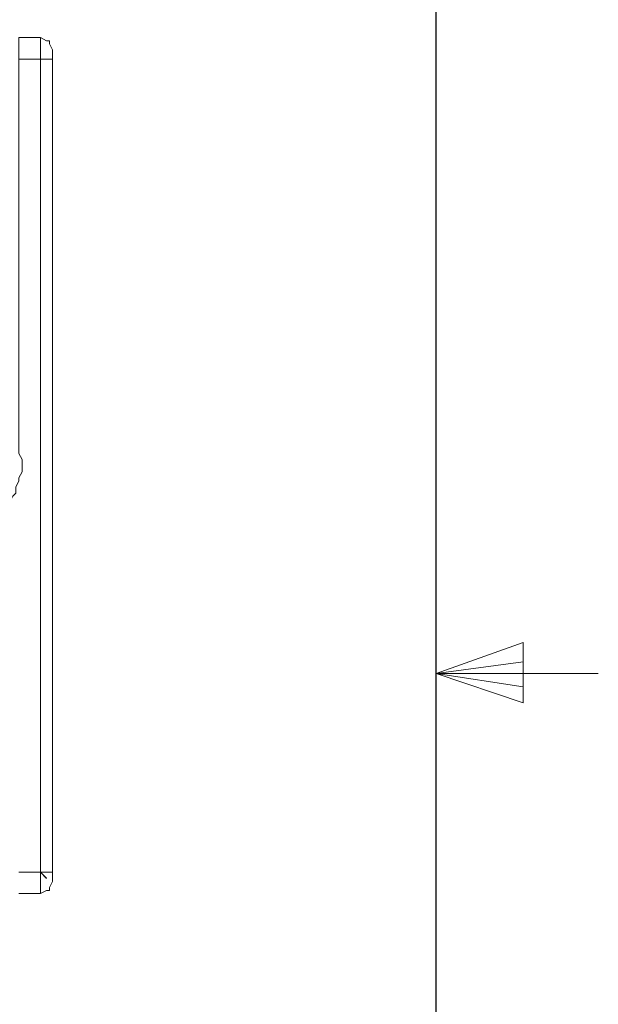
# Model space of a CAD drawing. Units: inches. Extents: x 30.4 to 47.2, y -10.9 to -0.1.
# Drawn here: x 46.7 to 47.2, y -5.8 to -5 of the extents above; entities that cross this region are included whole.
import ezdxf

# ---------------------------------------------------------------- set-up
doc = ezdxf.new("R2010")
doc.units = ezdxf.units.IN
doc.header["$MEASUREMENT"] = 0
doc.layers.add('Drawing', color=7, linetype='Continuous', lineweight=0)
doc.layers.add('Title Block', color=7, linetype='Continuous', lineweight=0)

# ---------------------------------------------------------------- blocks, each defined once
blk = doc.blocks.new('Block_0')
at = {"layer": 'Title Block', "color": 18, "lineweight": 25, "true_color": 0x010101}
blk.add_line((47.04811, -10.69659), (47.04811, -0.31286), dxfattribs=at)
at = {"layer": 'Title Block', "color": 18, "lineweight": 18, "true_color": 0x010101}
for p, q in [((47.04811, -5.50906), (47.11617, -5.48474)), ((47.11617, -5.48474), (47.11617, -5.53194)), ((47.04811, -5.50906), (47.11617, -5.49991)), ((47.04811, -5.50906), (47.17474, -5.50906)), ((47.04811, -5.50906), (47.11617, -5.53194)), ((47.04811, -5.50906), (47.11617, -5.51951))]:
    blk.add_line(p, q, dxfattribs=at)
blk = doc.blocks.new('Block_1')
at = {"layer": 'Drawing', "color": 18, "lineweight": 5, "true_color": 0x000000}
for p, q in [((46.73903, -5.01277), (46.72232, -5.01277)), ((46.73903, -5.01277), (46.72232, -5.01277)), ((46.7438, -5.01515), (46.73903, -5.01277)), ((46.74618, -5.01515), (46.7438, -5.01515)), ((46.74618, -5.01754), (46.74618, -5.01515)), ((46.74618, -5.01515), (46.74618, -5.01754)), ((46.74618, -5.01516), (46.74618, -5.01754)), ((46.74618, -5.01516), (46.74618, -5.01754)), ((46.74618, -5.01516), (46.74618, -5.01754)), ((46.74857, -5.02231), (46.74618, -5.01754)), ((46.74857, -5.02231), (46.74857, -5.02231)), ((46.74857, -5.0247), (46.74857, -5.02231)), ((46.74857, -5.0247), (46.74857, -5.02231)), ((46.74857, -5.0247), (46.74857, -5.02709)), ((46.72232, -5.02946), (46.73903, -5.02946)), ((46.73903, -5.02946), (46.73903, -5.66411)), ((46.7438, -5.02947), (46.74618, -5.02947)), ((46.74618, -5.02947), (46.74618, -5.02947)), ((46.74618, -5.02947), (46.74618, -5.02947)), ((46.74618, -5.02947), (46.74618, -5.02947)), ((46.74857, -5.02709), (46.74857, -5.02947)), ((46.74857, -5.02947), (46.74857, -5.66412)), ((46.72471, -5.34202), (46.72232, -5.33724)), ((46.72471, -5.34202), (46.72232, -5.33725)), ((46.72471, -5.34679), (46.72471, -5.34202)), ((46.72471, -5.34679), (46.72471, -5.34202)), ((46.72471, -5.35156), (46.72471, -5.34679)), ((46.72471, -5.35156), (46.72471, -5.34679)), ((46.72232, -5.35633), (46.72471, -5.35156)), ((46.72232, -5.35633), (46.72471, -5.35156)), ((46.73903, -5.66411), (46.72232, -5.66411)), ((46.74618, -5.66411), (46.74618, -5.66411)), ((46.74618, -5.66412), (46.74618, -5.66412)), ((46.74618, -5.66412), (46.74618, -5.66412)), ((46.74618, -5.66412), (46.74618, -5.66412)), ((46.74857, -5.66412), (46.74857, -5.6665)), ((46.74857, -5.6665), (46.74857, -5.66889)), ((46.74857, -5.66889), (46.74857, -5.67128)), ((46.73903, -5.68082), (46.7438, -5.67843)), ((46.7438, -5.67843), (46.74619, -5.67843)), ((46.74618, -5.67843), (46.74618, -5.67605)), ((46.74618, -5.67843), (46.74618, -5.67605)), ((46.74618, -5.67605), (46.74618, -5.67843)), ((46.74619, -5.67604), (46.74857, -5.67127)), ((46.74619, -5.67604), (46.74619, -5.67843)), ((46.74619, -5.67843), (46.74619, -5.67604)), ((46.74857, -5.67127), (46.74857, -5.67127)), ((46.74857, -5.67127), (46.74857, -5.67127)), ((46.72232, -5.68082), (46.73903, -5.68082)), ((46.72233, -5.68082), (46.73903, -5.68082))]:
    blk.add_line(p, q, dxfattribs=at)
for points in [[(46.72232, -5.01515), (46.72232, -5.01277), (46.73903, -5.01277), (46.73903, -5.01515), (46.73903, -5.01754), (46.73903, -5.0247), (46.73903, -5.02947), (46.72232, -5.02947), (46.72232, -5.02231), (46.72232, -5.01754), (46.72232, -5.01515)], [(46.72232, -5.01515), (46.72232, -5.01277), (46.73902, -5.01277), (46.73902, -5.01515), (46.73902, -5.01754), (46.73902, -5.0247), (46.73902, -5.02947), (46.72232, -5.02947), (46.72232, -5.02231), (46.72232, -5.01754), (46.72232, -5.01515)], [(46.73903, -5.01277), (46.7438, -5.01516), (46.73903, -5.01277), (46.7438, -5.01516), (46.74618, -5.01516), (46.74618, -5.01754), (46.74857, -5.02231), (46.74857, -5.0247), (46.74857, -5.02709), (46.74857, -5.02947)], [(46.7438, -5.02947), (46.73903, -5.02947), (46.73903, -5.0247), (46.73903, -5.01754), (46.73903, -5.01515), (46.73903, -5.01277)], [(46.74857, -5.02231), (46.74618, -5.01754), (46.74618, -5.01516), (46.7438, -5.01516), (46.73903, -5.01277)], [(46.73903, -5.01277), (46.7438, -5.01515), (46.73903, -5.01277), (46.7438, -5.01515), (46.74618, -5.01515), (46.74618, -5.01754), (46.74857, -5.02231), (46.74857, -5.0247), (46.74857, -5.02708), (46.74857, -5.02947)], [(46.7438, -5.02947), (46.73903, -5.02947), (46.73903, -5.0247), (46.73903, -5.01754), (46.73903, -5.01515), (46.73903, -5.01277)], [(46.74857, -5.0247), (46.74857, -5.02709), (46.74857, -5.02947), (46.74857, -5.66412), (46.74857, -5.6665)], [(46.72232, -5.33486), (46.72232, -5.02947), (46.73903, -5.02947), (46.73903, -5.66412), (46.72232, -5.66412)], [(46.7438, -5.66411), (46.73902, -5.66411), (46.73902, -5.02946), (46.7438, -5.02946), (46.74618, -5.02946), (46.74857, -5.02946), (46.74857, -5.66411), (46.74618, -5.66411), (46.7438, -5.66411)], [(46.7438, -5.66411), (46.73902, -5.66411), (46.73902, -5.02947), (46.7438, -5.02947), (46.74618, -5.02947), (46.74857, -5.02947), (46.74857, -5.66411), (46.74618, -5.66411), (46.7438, -5.66411)], [(46.7438, -5.02947), (46.74618, -5.02947), (46.74857, -5.02947)], [(46.74618, -5.02947), (46.74618, -5.02947), (46.74857, -5.02947)], [(46.72232, -5.35634), (46.72471, -5.35157), (46.72471, -5.34679), (46.72471, -5.34202), (46.72232, -5.33725)], [(46.72471, -5.34202), (46.72232, -5.33725), (46.72232, -5.33487)], [(46.70085, -5.38497), (46.70324, -5.38497), (46.70801, -5.3802), (46.7104, -5.37781), (46.71517, -5.37542), (46.71755, -5.37065), (46.71994, -5.36827), (46.71994, -5.36349), (46.72232, -5.35872), (46.72232, -5.35634), (46.72471, -5.35156), (46.72471, -5.34679), (46.72471, -5.34202)], [(46.73903, -5.66889), (46.73903, -5.66411), (46.72232, -5.66411)], [(46.73903, -5.66889), (46.73903, -5.66411), (46.72232, -5.66411)], [(46.73903, -5.66889), (46.73903, -5.67605), (46.73903, -5.67843), (46.73903, -5.68082), (46.72232, -5.68082)], [(46.73903, -5.66889), (46.73903, -5.67605), (46.73903, -5.67843), (46.73903, -5.68082), (46.72232, -5.68082)], [(46.7438, -5.67842), (46.73902, -5.68081), (46.73902, -5.67842), (46.73902, -5.67604), (46.73902, -5.66888), (46.73902, -5.66411)], [(46.7438, -5.67843), (46.73902, -5.68082), (46.73902, -5.67843), (46.73902, -5.67605), (46.73902, -5.66889), (46.73902, -5.66412)], [(46.73903, -5.66411), (46.7438, -5.66888), (46.73903, -5.66411), (46.7438, -5.66411), (46.74618, -5.66411), (46.74857, -5.66411), (46.74857, -5.66649), (46.74857, -5.66888), (46.74857, -5.67127)], [(46.73903, -5.66412), (46.7438, -5.66889), (46.73903, -5.66412), (46.7438, -5.66412), (46.74618, -5.66412), (46.74857, -5.66412), (46.74857, -5.6665), (46.74857, -5.66889), (46.74857, -5.67128)], [(46.74857, -5.6665), (46.74857, -5.66889), (46.74857, -5.67128)], [(46.73903, -5.68082), (46.7438, -5.67843), (46.74618, -5.67843), (46.74618, -5.67605), (46.74857, -5.67127)], [(46.7438, -5.67842), (46.74618, -5.67842), (46.74618, -5.67604), (46.74857, -5.67127)], [(46.7438, -5.67843), (46.74618, -5.67843), (46.74618, -5.67605), (46.74857, -5.67127)]]:
    blk.add_lwpolyline(points, dxfattribs=at)

msp = doc.modelspace()

# ---------------------------------------------------------------- block references
at = {"layer": 'Drawing'}
msp.add_blockref('Block_1', (0, 0), dxfattribs=at)
at = {"layer": 'Title Block'}
msp.add_blockref('Block_0', (0, 0), dxfattribs=at)

doc.saveas('drawing.dxf')
